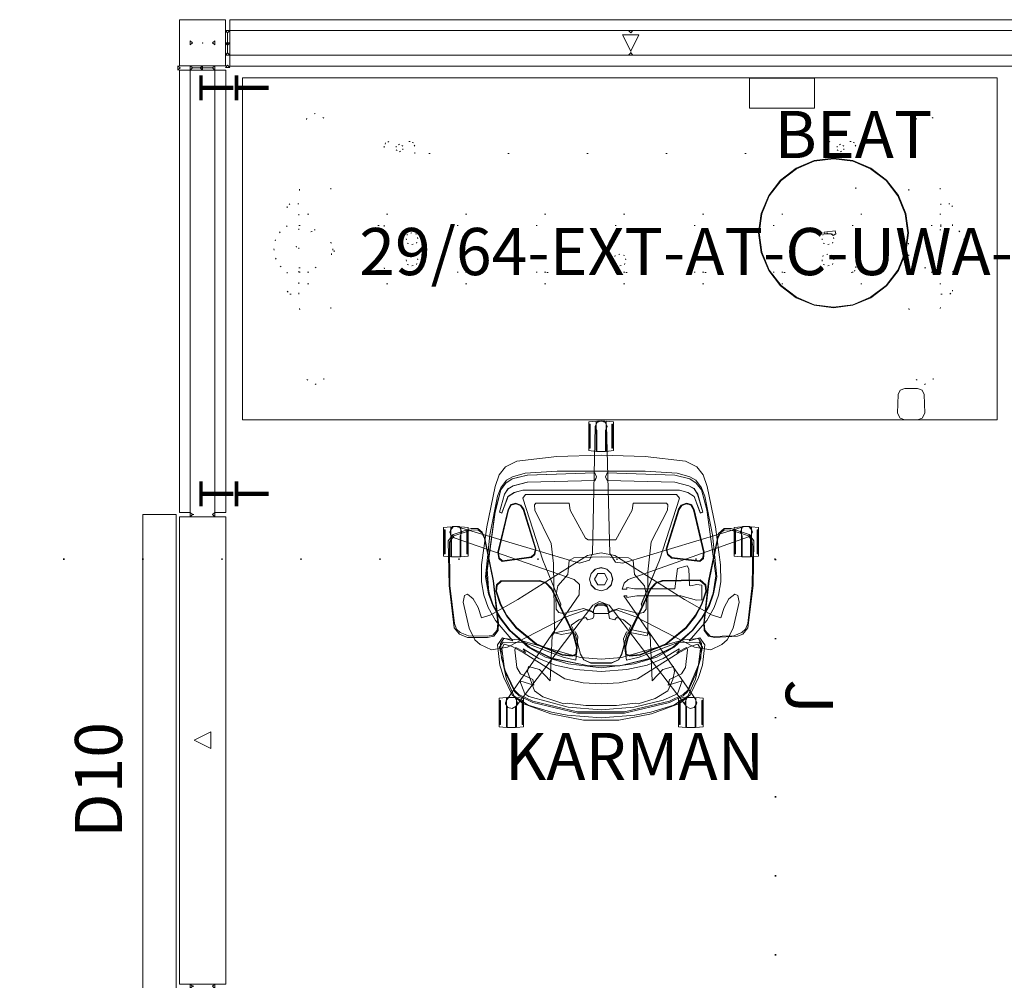
# Model space of a CAD drawing. Units: inches. Extents: x -256 to 206, y -123 to 292.
# Drawn here: x -90 to -7, y 60 to 141 of the extents above; entities that cross this region are included whole.
import ezdxf
from ezdxf.enums import TextEntityAlignment as Align

# ---------------------------------------------------------------- set-up
doc = ezdxf.new("R2010")
doc.units = ezdxf.units.IN
doc.header["$LTSCALE"] = 1.039606
doc.header["$MEASUREMENT"] = 0
doc.linetypes.add('Dot', pattern=[6.35, 0, -6.35])
for name, color, linetype in [('A-FURN', 7, 'Continuous'), ('A-FURN-P-ELEV', 7, 'Continuous'), ('A-FURN-P-FREE-PWR', 5, 'Continuous'), ('A-FURN-P-MISC', 30, 'Continuous'), ('A-FURN-P-WALL', 30, 'Continuous'), ('A-FURN-P-WALL-DOOR-T', 7, 'Continuous'), ('A-FURN-P-WALL-JNCT', 30, 'Continuous'), ('A-FURN-P-WALL-SKIN-T', 30, 'Continuous'), ('A-FURN-P-WALL-T', 7, 'Continuous'), ('A-FURN-P-WKSF', 1, 'Continuous'), ('A-FURN-P-WKSF-SUP', 1, 'Continuous'), ('A-FURN-P-WKSF-T', 7, 'Continuous'), ('AFUSE-3D-002-B', 7, 'Continuous'), ('AFUSE-3D-002-BB', 7, 'Continuous'), ('AFUSE_3D_003-A', 7, 'Continuous'), ('AFUSE_3D_003_A', 7, 'Continuous'), ('CET Default', 7, 'Continuous'), ('FURN-SEATING-TEXT', 7, 'Continuous'), ('KARMANARMCAP', 7, 'Continuous')]:
    doc.layers.add(name, color=color, linetype=linetype)
for name, color, linetype, true_color in [('AFUSE-3D-002-AA', 7, 'Continuous', 0x584c3c), ('AFUSE-3D-002-C', 7, 'Continuous', 0x393c39), ('AFUSE-3D-002-E', 7, 'Continuous', 0x393c39), ('AFUSE_3D-007-A', 7, 'Continuous', 0x434343), ('AFUSE_3D_001_A', 7, 'Continuous', 0x7f7f7f), ('AFUSE_3D_002_D', 7, 'Continuous', 0x7f7f7f), ('AFUSE_3D_003_B', 7, 'Continuous', 0x393c39), ('ARM', 7, 'Continuous', 0x393c39), ('BACK', 7, 'Continuous', 0x736463), ('BLACK', 7, 'Continuous', 0x1e1e1e), ('CET color tan2', 7, 'Continuous', 0xdcaa46), ('COLUMN_CAP', 7, 'Continuous', 0x7f7f7f), ('INNER', 7, 'Continuous', 0xa07c4e), ('SEAT', 7, 'Continuous', 0x736463), ('TD_FINISH', 7, 'Continuous', 0xeaeeed)]:
    doc.layers.add(name, color=color, linetype=linetype, true_color=true_color)
doc.styles.add('Arial', font='arial.ttf')

# ---------------------------------------------------------------- blocks, each defined once
blk = doc.blocks.new('*C18')
at = {"layer": 'A-FURN-P-FREE-PWR', "linetype": 'Continuous', "lineweight": 18}
for points in [[(10.999, 14.491), (10.999, 11.931), (16.511, 11.931), (16.511, 14.491), (10.999, 14.491)], [(24.152, -11.842), (23.759, -11.981), (23.584, -12.359), (23.541, -13.938), (23.758, -14.359), (24.154, -14.498), (25.232, -14.498), (25.628, -14.359), (25.845, -13.938), (25.802, -12.359), (25.627, -11.981), (25.234, -11.842), (24.152, -11.842)]]:
    blk.add_lwpolyline(points, close=True, dxfattribs=at)
at = {"layer": 'A-FURN-P-WKSF', "linetype": 'Continuous', "lineweight": 0}
blk.add_lwpolyline([(-32, -14.5), (-32, 14.5), (32, 14.5), (32, -14.5), (-32, -14.5)], close=True, dxfattribs=at)
at = {"layer": 'A-FURN-P-WKSF-SUP', "linetype": 'Dot', "lineweight": 0}
for points in [[(-25.841, 11.497), (-26.562, 11.08), (-27.168, 5.055), (-27.445, 0.238), (-27.168, -5.055), (-26.562, -11.08), (-25.841, -11.497), (-25.12, -11.08), (-24.514, -5.055), (-24.237, -0.238), (-24.514, 5.055), (-25.12, 11.08), (-25.841, 11.497)], [(-25.841, 11.497), (-26.562, 11.08), (-27.168, 5.055), (-27.445, 0.238), (-27.168, -5.055), (-26.562, -11.08), (-25.841, -11.497), (-25.12, -11.08), (-24.514, -5.055), (-24.237, -0.238), (-24.514, 5.055), (-25.12, 11.08), (-25.841, 11.497)], [(25.841, 11.497), (25.12, 11.08), (24.514, 5.055), (24.237, 0.238), (24.514, -5.055), (25.12, -11.08), (25.841, -11.497), (26.562, -11.08), (27.168, -5.055), (27.445, -0.238), (27.168, 5.055), (26.562, 11.08), (25.841, 11.497)], [(25.841, 11.497), (25.12, 11.08), (24.514, 5.055), (24.237, 0.238), (24.514, -5.055), (25.12, -11.08), (25.841, -11.497), (26.562, -11.08), (27.168, -5.055), (27.445, -0.238), (27.168, 5.055), (26.562, 11.08), (25.841, 11.497)], [(19.601, -2.001), (19.884, -1.884), (20.001, -1.601), (20.001, 8.706), (19.886, 8.985), (19.606, 9.101), (17.796, 9.101), (17.517, 8.985), (17.401, 8.706), (17.401, 8.087), (-17.4, 8.087), (-17.4, 8.706), (-17.515, 8.985), (-17.795, 9.101), (-19.605, 9.101), (-19.884, 8.985), (-20, 8.706), (-20, -1.601), (-19.882, -1.884), (-19.6, -2.001), (19.601, -2.001)], [(19.601, -2.001), (19.884, -1.884), (20.001, -1.601), (20.001, 8.706), (19.886, 8.985), (19.606, 9.101), (17.796, 9.101), (17.517, 8.985), (17.401, 8.706), (17.401, 8.087), (-17.4, 8.087), (-17.4, 8.706), (-17.515, 8.985), (-17.795, 9.101), (-19.605, 9.101), (-19.884, 8.985), (-20, 8.706), (-20, -1.601), (-19.882, -1.884), (-19.6, -2.001), (19.601, -2.001)], [(-18.7, 8.225), (-18.415, 8.39), (-18.415, 8.72), (-18.7, 8.884), (-18.985, 8.72), (-18.985, 8.39), (-18.7, 8.225)], [(-18.7, 8.225), (-18.415, 8.39), (-18.415, 8.72), (-18.7, 8.884), (-18.985, 8.72), (-18.985, 8.39), (-18.7, 8.225)], [(18.7, 8.225), (18.985, 8.39), (18.985, 8.72), (18.7, 8.884), (18.415, 8.72), (18.415, 8.39), (18.7, 8.225)], [(18.7, 8.225), (18.985, 8.39), (18.985, 8.72), (18.7, 8.884), (18.415, 8.72), (18.415, 8.39), (18.7, 8.225)], [(-27.22, 0), (-27.22, 3.824), (-27.982, 3.824), (-28.213, 3.593), (-28.213, 1.963), (-28.816, 1.457), (-29.21, 0.775), (-29.346, 0), (-29.21, -0.775), (-28.816, -1.457), (-28.213, -1.963), (-28.213, -3.593), (-27.982, -3.824), (-27.22, -3.824), (-27.22, 0)], [(-27.22, 0), (-27.22, 3.824), (-27.982, 3.824), (-28.213, 3.593), (-28.213, 1.963), (-28.816, 1.457), (-29.21, 0.775), (-29.346, 0), (-29.21, -0.775), (-28.816, -1.457), (-28.213, -1.963), (-28.213, -3.593), (-27.982, -3.824), (-27.22, -3.824), (-27.22, 0)], [(27.22, 0), (27.22, -3.824), (27.982, -3.824), (28.213, -3.593), (28.213, -1.963), (28.816, -1.457), (29.21, -0.775), (29.346, 0), (29.21, 0.775), (28.816, 1.457), (28.213, 1.963), (28.213, 3.593), (27.982, 3.824), (27.22, 3.824), (27.22, 0)], [(27.22, 0), (27.22, -3.824), (27.982, -3.824), (28.213, -3.593), (28.213, -1.963), (28.816, -1.457), (29.21, -0.775), (29.346, 0), (29.21, 0.775), (28.816, 1.457), (28.213, 1.963), (28.213, 3.593), (27.982, 3.824), (27.22, 3.824), (27.22, 0)], [(-27.22, 1.975), (27.22, 1.975), (27.22, 2.949), (-27.22, 2.949), (-27.22, 1.975)], [(-27.22, 1.975), (27.22, 1.975), (27.22, 2.949), (-27.22, 2.949), (-27.22, 1.975)], [(-27.22, -1.975), (-27.22, -1.615), (-25.842, -1.615), (-24.464, -0.49), (-24.464, 0.49), (-25.842, 1.615), (-27.22, 1.615), (-27.22, 1.975), (27.22, 1.975), (27.22, 1.615), (25.842, 1.615), (24.464, 0.49), (24.464, -0.49), (25.842, -1.615), (27.22, -1.615), (27.22, -1.975), (-27.22, -1.975)], [(-27.22, -1.975), (-27.22, -1.615), (-25.842, -1.615), (-24.464, -0.49), (-24.464, 0.49), (-25.842, 1.615), (-27.22, 1.615), (-27.22, 1.975), (27.22, 1.975), (27.22, 1.615), (25.842, 1.615), (24.464, 0.49), (24.464, -0.49), (25.842, -1.615), (27.22, -1.615), (27.22, -1.975), (-27.22, -1.975)], [(-17.638, 0.368), (-17.244, 0.475), (-17.138, 0.868), (-17.244, 1.262), (-17.638, 1.368), (-18.031, 1.262), (-18.138, 0.868), (-18.031, 0.475), (-17.638, 0.368)], [(-17.638, 0.368), (-17.244, 0.475), (-17.138, 0.868), (-17.244, 1.262), (-17.638, 1.368), (-18.031, 1.262), (-18.138, 0.868), (-18.031, 0.475), (-17.638, 0.368)], [(17.638, 0.368), (18.031, 0.475), (18.138, 0.868), (18.031, 1.262), (17.638, 1.368), (17.244, 1.262), (17.138, 0.868), (17.244, 0.475), (17.638, 0.368)], [(17.638, 0.368), (18.031, 0.475), (18.138, 0.868), (18.031, 1.262), (17.638, 1.368), (17.244, 1.262), (17.138, 0.868), (17.244, 0.475), (17.638, 0.368)], [(-17.638, -1.44), (-17.244, -1.334), (-17.138, -0.94), (-17.244, -0.547), (-17.638, -0.44), (-18.031, -0.547), (-18.138, -0.94), (-18.031, -1.334), (-17.638, -1.44)], [(-17.638, -1.44), (-17.244, -1.334), (-17.138, -0.94), (-17.244, -0.547), (-17.638, -0.44), (-18.031, -0.547), (-18.138, -0.94), (-18.031, -1.334), (-17.638, -1.44)], [(0, -1.44), (0.393, -1.334), (0.5, -0.94), (0.393, -0.547), (0, -0.44), (-0.393, -0.547), (-0.5, -0.94), (-0.393, -1.334), (0, -1.44)], [(0, -1.44), (0.393, -1.334), (0.5, -0.94), (0.393, -0.547), (0, -0.44), (-0.393, -0.547), (-0.5, -0.94), (-0.393, -1.334), (0, -1.44)], [(17.638, -1.44), (18.031, -1.334), (18.138, -0.94), (18.031, -0.547), (17.638, -0.44), (17.244, -0.547), (17.138, -0.94), (17.244, -1.334), (17.638, -1.44)], [(17.638, -1.44), (18.031, -1.334), (18.138, -0.94), (18.031, -0.547), (17.638, -0.44), (17.244, -0.547), (17.138, -0.94), (17.244, -1.334), (17.638, -1.44)], [(-27.22, -1.975), (27.22, -1.975), (27.22, -2.949), (-27.22, -2.949), (-27.22, -1.975)], [(-27.22, -1.975), (27.22, -1.975), (27.22, -2.949), (-27.22, -2.949), (-27.22, -1.975)]]:
    blk.add_lwpolyline(points, close=True, dxfattribs=at)
for centre in [(-25.841, 0), (-25.841, 0), (25.841, 0), (25.841, 0)]:
    blk.add_circle(centre, 1.5, dxfattribs=at)
at = {"layer": 'A-FURN-P-WKSF-T', "linetype": 'Continuous', "style": 'Arial'}
blk.add_attdef('ITEXT', (-22.106, -2.224), '', height=4, dxfattribs=at).dxf.unprotected_set("ltscale", 0)
blk = doc.blocks.new('*C4')
at = {"layer": 'A-FURN-P-MISC', "linetype": 'Continuous', "lineweight": 0}
blk.add_point((0, 0), dxfattribs=at)
at = {"layer": 'A-FURN-P-WALL-JNCT', "linetype": 'Continuous', "lineweight": 0}
for p, q in [((0.848, 2.125), (-0.848, 2.125)), ((2.125, -0.848), (2.125, 0.848))]:
    blk.add_line(p, q, dxfattribs=at)
for points in [[(-1.969, -1.969), (-1.969, 1.948), (1.948, 1.948), (1.948, -1.969), (-1.969, -1.969)], [(-1.048, 2.125), (-1.048, 1.948), (-0.848, 2.125), (-1.048, 2.302), (-1.048, 2.125)], [(1.048, 1.948), (1.048, 2.302), (-1.048, 2.302), (-1.048, 1.948), (1.048, 1.948)], [(1.048, 2.125), (1.048, 2.302), (0.848, 2.125), (1.048, 1.948), (1.048, 2.125)], [(0, 1.048), (-0.177, 1.048), (0, 0.848), (0.177, 1.048), (0, 1.048)], [(0, 1.048), (-0.177, 1.048), (0, 0.848), (0.177, 1.048), (0, 1.048)], [(2.125, 1.048), (1.948, 1.048), (2.125, 0.848), (2.302, 1.048), (2.125, 1.048)], [(1.948, -1.048), (2.302, -1.048), (2.302, 1.048), (1.948, 1.048), (1.948, -1.048)], [(0, -1.048), (0.177, -1.048), (0, -0.848), (-0.177, -1.048), (0, -1.048)], [(0, -1.048), (0.177, -1.048), (0, -0.848), (-0.177, -1.048), (0, -1.048)], [(2.125, -1.048), (2.302, -1.048), (2.125, -0.848), (1.948, -1.048), (2.125, -1.048)]]:
    blk.add_lwpolyline(points, close=True, dxfattribs=at)
blk.add_point((0, 0), dxfattribs=at)
blk = doc.blocks.new('*C21')
at = {"layer": 'A-FURN-P-WALL', "linetype": 'Dot', "lineweight": 0}
blk.add_line((34.188, 0.2), (34.188, 1.896), dxfattribs=at)
at = {"layer": 'A-FURN-P-WALL', "linetype": 'Continuous', "lineweight": 0}
for points in [[(68.198, 3.017), (0.177, 3.017), (0.177, 2.096), (68.198, 2.096), (68.198, 3.017)], [(33.489, 1.747), (34.886, 1.747), (34.188, 0.349), (33.489, 1.747)], [(34.188, 2.096), (34.01, 2.096), (34.188, 1.896), (34.364, 2.096), (34.188, 2.096)], [(0, 1.048), (-0.177, 1.048), (0, 0.848), (0.177, 1.048), (0, 1.048)], [(0.177, -0.921), (68.198, -0.921), (68.198, 0), (0.177, 0), (0.177, -0.921)], [(34.188, 0), (34.364, 0), (34.188, 0.2), (34.01, 0), (34.188, 0)], [(0, -1.048), (0.177, -1.048), (0, -0.848), (-0.177, -1.048), (0, -1.048)]]:
    blk.add_lwpolyline(points, close=True, dxfattribs=at)
at = {"layer": 'A-FURN-P-WALL-T', "linetype": 'Continuous', "style": 'Arial'}
blk.add_attdef('ITEXT', (34.188, 1.048), '', height=4, dxfattribs=at).dxf.unprotected_set("ltscale", 0)
blk.add_attdef('ITEXT', (34.188, 1.048), '', height=4, dxfattribs=at).dxf.unprotected_set("ltscale", 0)
blk.add_attdef('ITEXT', (34.188, 1.048), '', height=4, dxfattribs=at).dxf.unprotected_set("ltscale", 0)
blk.add_attdef('ITEXT', (34.188, 1.048), '', height=4, dxfattribs=at).dxf.unprotected_set("ltscale", 0)
blk.add_attdef('ITEXT', (34.188, 1.048), '', height=4, dxfattribs=at).dxf.unprotected_set("ltscale", 0)
blk.add_attdef('ITEXT', (34.188, 1.048), '', height=4, dxfattribs=at).dxf.unprotected_set("ltscale", 0)
blk.add_attdef('ITEXT', (34.188, 1.048), '', height=4, dxfattribs=at).dxf.unprotected_set("ltscale", 0)
blk.add_attdef('ITEXT', (34.188, 1.048), '', height=4, dxfattribs=at).dxf.unprotected_set("ltscale", 0)
blk.add_attdef('ITEXT', (34.188, 1.048), '', height=4, dxfattribs=at).dxf.unprotected_set("ltscale", 0)
blk.add_attdef('ITEXT', (34.188, 1.048), '', height=4, dxfattribs=at).dxf.unprotected_set("ltscale", 0)
blk.add_attdef('ITEXT', (34.188, 1.048), '', height=4, dxfattribs=at).dxf.unprotected_set("ltscale", 0)
blk.add_attdef('ITEXT', (34.188, 1.048), '', height=4, dxfattribs=at).dxf.unprotected_set("ltscale", 0)
blk.add_attdef('ITEXT', (34.188, 1.048), '', height=4, dxfattribs=at).dxf.unprotected_set("ltscale", 0)
blk.add_attdef('ITEXT', (34.188, 1.048), '', height=4, dxfattribs=at).dxf.unprotected_set("ltscale", 0)
blk.add_attdef('ITEXT', (34.188, 1.048), '', height=4, dxfattribs=at).dxf.unprotected_set("ltscale", 0)
blk.add_attdef('ITEXT', (34.188, 1.048), '', height=4, dxfattribs=at).dxf.unprotected_set("ltscale", 0)
blk = doc.blocks.new('*C45')
at = {"layer": 'AFUSE-3D-002-AA', "linetype": 'Continuous', "lineweight": 0}
blk.add_lwpolyline([(-7.546, 24.477), (-7.9, 24.387), (-8.095, 24.078), (-8.019, 23.687), (-1.93, 14.912), (-2.179, 14.912), (-2.183, 15.05), (-3.027, 14.931), (-6.764, 14.931), (-8.087, 15.298), (-8.553, 15.245), (-8.549, 14.017), (-8.087, 13.964), (-7.616, 14.071), (-7.491, 14.038), (-7.433, 12.631), (-7.301, 12.388), (-6.488, 12.592), (-6.253, 14.331), (-2.841, 14.331), (-2.183, 14.212), (-2.179, 14.351), (-1.782, 14.351), (-1.955, 13.844), (-2.291, 13.532), (-12.572, 9.899), (-12.759, 9.724), (-12.783, 9.359), (-12.55, 9.078), (-12.154, 9.031), (-1.842, 12.151), (-1.228, 12.077), (-0.726, 11.34), (-0.447, 0.44), (-0.339, 0.207), (0, 0.072), (0.339, 0.207), (0.507, 0.569), (0.726, 11.34), (0.986, 11.902), (1.842, 12.151), (12.295, 9.048), (12.55, 9.078), (12.783, 9.359), (12.759, 9.724), (12.468, 9.995), (2.291, 13.532), (1.837, 13.953), (1.864, 14.844), (8.046, 23.827), (8.095, 24.078), (7.9, 24.387), (7.546, 24.477), (7.198, 24.283), (0.69, 15.697), (0.149, 15.396), (-0.69, 15.697), (-7.23, 24.301), (-7.546, 24.477)], close=True, dxfattribs=at)
at = {"layer": 'AFUSE-3D-002-B', "linetype": 'Continuous', "lineweight": 0}
for points in [[(-7.977, 26.097), (-7.977, 24.34), (-8.123, 23.99), (-7.932, 23.531), (-7.295, 23.531), (-7.104, 23.99), (-7.249, 24.339), (-7.249, 26.097), (-7.977, 26.097)], [(7.248, 26.097), (7.248, 24.341), (7.103, 23.99), (7.294, 23.531), (7.931, 23.531), (8.122, 23.99), (7.977, 24.339), (7.977, 26.097), (7.248, 26.097)], [(-8.592, 25.829), (-8.592, 23.805), (-8.531, 23.805), (-8.531, 25.829), (-8.592, 25.829)], [(-6.695, 25.829), (-6.695, 23.805), (-6.635, 23.805), (-6.635, 25.829), (-6.695, 25.829)], [(6.634, 25.829), (6.634, 23.806), (6.694, 23.806), (6.694, 25.829), (6.634, 25.829)], [(8.531, 25.829), (8.531, 23.806), (8.591, 23.806), (8.591, 25.829), (8.531, 25.829)], [(-13.296, 11.348), (-13.296, 9.325), (-13.236, 9.325), (-13.236, 11.348), (-13.296, 11.348)], [(-12.682, 11.616), (-12.682, 9.86), (-12.827, 9.509), (-12.637, 9.05), (-11.999, 9.05), (-11.809, 9.509), (-11.954, 9.858), (-11.954, 11.616), (-12.682, 11.616)], [(-11.4, 11.348), (-11.4, 9.325), (-11.34, 9.325), (-11.34, 11.348), (-11.4, 11.348)], [(11.339, 11.348), (11.339, 9.324), (11.399, 9.324), (11.399, 11.348), (11.339, 11.348)], [(11.954, 11.616), (11.954, 9.859), (11.809, 9.509), (11.999, 9.05), (12.636, 9.049), (12.827, 9.509), (12.682, 9.858), (12.682, 11.616), (11.954, 11.616)], [(13.236, 11.348), (13.236, 9.324), (13.296, 9.324), (13.296, 11.348), (13.236, 11.348)], [(-0.364, 2.666), (-0.364, 0.91), (-0.509, 0.559), (-0.319, 0.1), (0.319, 0.1), (0.509, 0.559), (0.364, 0.908), (0.364, 2.666), (-0.364, 2.666)], [(-0.978, 2.398), (-0.978, 0.375), (-0.918, 0.375), (-0.918, 2.398), (-0.978, 2.398)], [(0.918, 2.398), (0.918, 0.375), (0.978, 0.375), (0.978, 2.398), (0.918, 2.398)]]:
    blk.add_lwpolyline(points, close=True, dxfattribs=at)
at = {"layer": 'AFUSE-3D-002-BB', "linetype": 'Continuous', "lineweight": 0}
for points in [[(-11.257, 18.298), (-11.947, 18.033), (-12.257, 17.739), (-12.437, 17.252), (-12.823, 14.032), (-12.864, 10.729), (-12.769, 10.218), (-12.497, 9.833), (-11.024, 9.351), (-10.453, 9.336), (-10.115, 9.577), (-9.9, 10.069), (-9.161, 13.659), (-8.746, 17.223), (-8.809, 17.823), (-9.284, 18.365), (-11.257, 18.298)], [(9.641, 18.353), (9.185, 18.252), (8.809, 17.823), (8.746, 17.223), (9.161, 13.659), (9.9, 10.069), (10.115, 9.577), (10.453, 9.336), (11.024, 9.351), (12.497, 9.833), (12.869, 10.358), (12.824, 14.032), (12.438, 17.252), (12.257, 17.739), (11.947, 18.033), (11.257, 18.298), (9.641, 18.353)]]:
    blk.add_lwpolyline(points, close=True, dxfattribs=at)
at = {"layer": 'AFUSE-3D-002-C', "linetype": 'Continuous', "lineweight": 0}
for points in [[(0, 25.255), (-2.873, 25.047), (-4.216, 24.795), (-6.179, 24.191), (-7.367, 23.437), (-8.019, 21.993), (-8.608, 19.258), (-8.304, 18.84), (-6.517, 18.887), (-3.231, 20.121), (-2.153, 20.367), (-1.912, 18.557), (-2.162, 17.979), (-3.919, 18.324), (-3.974, 18.074), (-2.368, 17.753), (-2.511, 17.453), (-1.897, 16.963), (-1.299, 16.746), (-1.166, 16.964), (-0.704, 16.839), (-0.514, 15.773), (-0.255, 15.591), (0.255, 15.591), (0.514, 15.773), (0.639, 16.138), (0.611, 16.629), (0.704, 16.839), (1.166, 16.964), (1.299, 16.746), (1.897, 16.963), (2.539, 17.394), (2.369, 17.753), (3.952, 18.069), (3.348, 18.19), (2.16, 17.979), (1.986, 18.387), (2.153, 20.367), (3.231, 20.121), (6.517, 18.887), (8.304, 18.84), (8.608, 19.258), (8.019, 21.993), (7.367, 23.437), (6.179, 24.191), (4.216, 24.795), (2.873, 25.047), (0, 25.255)], [(0, 24.598), (-2.802, 24.373), (-5.266, 23.77), (-6.47, 23.216), (-6.881, 22.138), (-5.7, 22.486), (-5.799, 22.019), (-6.825, 21.526), (-7.149, 20.991), (-7.331, 19.488), (-7.241, 19.3), (-6.59, 19.633), (-6.526, 19.779), (-3.09, 21.965), (-1.519, 22.291), (0, 22.381), (1.519, 22.291), (3.09, 21.965), (6.526, 19.779), (6.59, 19.633), (7.241, 19.3), (7.331, 19.488), (7.149, 20.991), (6.825, 21.526), (5.799, 22.019), (5.7, 22.486), (6.881, 22.138), (6.47, 23.216), (6.135, 23.447), (2.802, 24.373), (0, 24.598)]]:
    blk.add_lwpolyline(points, close=True, dxfattribs=at)
at = {"layer": 'AFUSE-3D-002-E', "linetype": 'Continuous', "lineweight": 0}
blk.add_lwpolyline([(-1.308, 24.226), (-2.89, 24.007), (-3.156, 24.089), (-4.578, 23.616), (-5.656, 22.988), (-6.089, 22.027), (-6.236, 21.349), (-6.149, 20.912), (-5.221, 21.165), (-4.317, 22.135), (-4.15, 18.296), (-3.953, 18.038), (-3.965, 12.896), (-4.242, 10.339), (-5.625, 7.656), (-5.658, 7.195), (-5.535, 7.062), (-2.714, 7.062), (-2.622, 7.655), (-1.254, 10.158), (1.09, 10.158), (1.319, 10.039), (2.622, 7.655), (2.714, 7.062), (5.534, 7.061), (5.658, 7.195), (5.627, 7.651), (4.227, 10.478), (4.043, 12.179), (3.953, 18.038), (4.15, 18.296), (4.317, 22.135), (5.221, 21.165), (6.149, 20.912), (6.236, 21.349), (5.656, 22.988), (4.938, 23.496), (3.156, 24.089), (2.89, 24.007), (1.308, 24.226), (-1.308, 24.226)], close=True, dxfattribs=at)
at = {"layer": 'AFUSE_3D-007-A', "linetype": 'Continuous', "lineweight": 0}
for points in [[(-1.489, 25.458), (-4.271, 24.926), (-6.647, 24.062), (-7.541, 23.323), (-8.251, 21.846), (-8.587, 20.788), (-8.784, 19.071), (-8.364, 18.477), (-7.481, 18.738), (-8.969, 17.003), (-9.582, 15.921), (-9.947, 14.872), (-10.14, 13.731), (-10.131, 12.301), (-9.704, 9.078), (-8.997, 5.634), (-8.65, 4.655), (-8.121, 3.971), (-7.159, 3.513), (-3.741, 3.099), (0, 3.001), (3.742, 3.099), (7.159, 3.513), (8.121, 3.971), (8.65, 4.655), (8.997, 5.634), (9.704, 9.078), (10.131, 12.301), (10.14, 13.731), (9.947, 14.872), (9.582, 15.921), (8.969, 17.003), (7.481, 18.738), (8.364, 18.477), (8.784, 19.071), (8.587, 20.788), (8.251, 21.846), (7.541, 23.323), (6.647, 24.062), (4.271, 24.926), (1.489, 25.458), (-1.489, 25.458)], [(-1.993, 24.753), (-5.793, 23.852), (-6.97, 23.299), (-7.354, 22.931), (-8.25, 20.763), (-8.421, 19.385), (-8.208, 19.005), (-7.544, 19.214), (-6.531, 19.775), (-6.416, 19.714), (-6.596, 19.602), (-6.606, 19.419), (-5.272, 20.232), (-3.896, 20.795), (-2.18, 21.162), (0, 21.346), (2.18, 21.162), (3.896, 20.795), (5.272, 20.232), (6.606, 19.419), (6.416, 19.714), (6.531, 19.775), (7.544, 19.214), (8.208, 19.005), (8.421, 19.385), (8.204, 21.132), (7.354, 22.931), (6.97, 23.299), (5.793, 23.852), (1.993, 24.753), (-1.993, 24.753)], [(-1.574, 20.854), (-4.191, 20.21), (-6.074, 19.278), (-7.726, 17.845), (-8.539, 16.786), (-9.145, 15.716), (-9.506, 14.679), (-9.72, 13.216), (-8.956, 7.605), (-8.503, 5.932), (-8.068, 5.369), (-7.529, 5.005), (-6.254, 4.679), (-0.519, 4.475), (-0.378, 4.82), (-0.518, 5.149), (-6.258, 5.274), (-7.448, 5.586), (-7.893, 5.833), (-8.194, 6.302), (-8.629, 7.826), (-8.408, 7.894), (-7.894, 6.5), (-7.355, 6.146), (-6.637, 5.962), (6.637, 5.962), (7.355, 6.146), (7.893, 6.5), (8.408, 7.894), (8.629, 7.826), (8.194, 6.302), (7.893, 5.833), (7.448, 5.586), (6.258, 5.274), (0.518, 5.149), (0.378, 4.82), (0.519, 4.475), (6.254, 4.679), (7.529, 5.005), (8.068, 5.369), (8.503, 5.932), (8.956, 7.605), (9.72, 13.216), (9.506, 14.679), (9.145, 15.716), (8.539, 16.786), (7.726, 17.845), (6.074, 19.278), (4.191, 20.21), (1.039, 20.854), (-1.574, 20.854)]]:
    blk.add_lwpolyline(points, close=True, dxfattribs=at)
at = {"layer": 'AFUSE_3D_001_A', "linetype": 'Continuous', "lineweight": 0}
for points in [[(-2.45, 20.041), (-3.313, 19.95), (-5.502, 19.046), (-7.209, 17.647), (-8.029, 16.609), (-8.552, 15.661), (-8.94, 14.514), (-8.877, 13.99), (-8.408, 13.562), (-5.188, 13.605), (-4.652, 13.806), (-4.175, 14.309), (-2.236, 18.458), (-2.036, 19.274), (-2.086, 19.905), (-2.45, 20.041)], [(2.45, 20.041), (2.086, 19.905), (2.036, 19.274), (2.317, 18.128), (4.175, 14.309), (4.652, 13.806), (5.188, 13.605), (8.495, 13.642), (8.877, 13.99), (8.94, 14.514), (8.552, 15.661), (8.029, 16.609), (7.209, 17.647), (5.502, 19.046), (3.313, 19.95), (2.45, 20.041)], [(-8.379, 12.011), (-8.683, 11.741), (-8.748, 11.207), (-7.896, 7.61), (-7.652, 7.181), (-7.231, 7.063), (-6.801, 7.219), (-6.563, 7.559), (-5.523, 10.933), (-5.617, 11.406), (-5.972, 11.728), (-8.379, 12.011)], [(8.379, 12.011), (5.895, 11.658), (5.617, 11.406), (5.523, 10.933), (6.563, 7.559), (6.801, 7.219), (7.231, 7.063), (7.652, 7.181), (7.896, 7.61), (8.748, 11.207), (8.683, 11.741), (8.379, 12.011)]]:
    blk.add_lwpolyline(points, close=True, dxfattribs=at)
at = {"layer": 'AFUSE_3D_002_D', "linetype": 'Continuous', "lineweight": 0}
for points in [[(-1.575, 20.867), (-4.197, 20.221), (-6.083, 19.288), (-7.739, 17.852), (-8.552, 16.791), (-9.159, 15.72), (-9.521, 14.681), (-9.734, 13.217), (-8.969, 7.612), (-8.512, 5.934), (-8.075, 5.372), (-7.535, 5.007), (-6.258, 4.679), (-0.519, 4.476), (-0.379, 4.82), (-0.519, 5.149), (-6.254, 5.275), (-7.439, 5.586), (-7.885, 5.831), (-8.185, 6.3), (-8.618, 7.827), (-8.419, 7.895), (-7.903, 6.501), (-7.365, 6.146), (-6.645, 5.961), (6.645, 5.961), (7.365, 6.146), (7.903, 6.501), (8.419, 7.895), (8.618, 7.827), (8.185, 6.3), (7.885, 5.831), (7.439, 5.586), (6.254, 5.275), (0.519, 5.149), (0.379, 4.82), (0.519, 4.476), (6.258, 4.679), (7.535, 5.007), (8.075, 5.372), (8.512, 5.934), (9.024, 7.927), (9.673, 12.636), (9.521, 14.681), (9.159, 15.72), (8.552, 16.791), (7.739, 17.852), (6.083, 19.288), (4.197, 20.221), (1.041, 20.867), (-1.575, 20.867)], [(-0.873, 20.616), (-1.464, 20.346), (-1.744, 19.879), (-2.211, 18.157), (-2.339, 18.125), (-3.452, 15.839), (-3.413, 15.632), (-4.943, 11.894), (-6.639, 6.633), (-6.406, 6.324), (6.406, 6.324), (6.639, 6.633), (4.943, 11.894), (3.413, 15.633), (3.452, 15.839), (2.339, 18.125), (2.211, 18.157), (1.744, 19.879), (1.464, 20.346), (0.873, 20.616), (-0.873, 20.616)], [(-0.873, 20.613), (-1.462, 20.344), (-1.741, 19.878), (-2.209, 18.154), (-2.337, 18.122), (-3.475, 15.789), (-3.41, 15.632), (-4.94, 11.893), (-6.635, 6.633), (-6.405, 6.327), (6.405, 6.327), (6.635, 6.633), (4.94, 11.893), (3.41, 15.632), (3.449, 15.838), (2.337, 18.122), (2.209, 18.155), (1.741, 19.878), (1.462, 20.344), (0.873, 20.613), (-0.873, 20.613)], [(-2.46, 19.98), (-3.304, 19.892), (-5.475, 18.996), (-7.172, 17.606), (-7.986, 16.575), (-8.503, 15.635), (-8.882, 14.509), (-8.823, 14.023), (-8.384, 13.622), (-5.196, 13.663), (-4.68, 13.857), (-4.219, 14.344), (-2.291, 18.469), (-2.092, 19.267), (-2.138, 19.859), (-2.46, 19.98)], [(2.46, 19.98), (2.138, 19.859), (2.092, 19.267), (2.356, 18.205), (4.219, 14.344), (4.68, 13.857), (5.196, 13.663), (8.467, 13.698), (8.823, 14.023), (8.882, 14.509), (8.503, 15.635), (7.986, 16.575), (7.172, 17.606), (5.475, 18.996), (3.304, 19.892), (2.46, 19.98)], [(-8.361, 11.951), (-8.634, 11.706), (-8.694, 11.21), (-7.848, 7.636), (-7.621, 7.234), (-7.234, 7.126), (-6.832, 7.272), (-6.61, 7.591), (-5.578, 10.937), (-5.665, 11.374), (-5.994, 11.669), (-8.361, 11.951)], [(8.361, 11.951), (5.92, 11.603), (5.665, 11.374), (5.578, 10.937), (6.61, 7.591), (6.832, 7.272), (7.234, 7.126), (7.621, 7.234), (7.848, 7.636), (8.694, 11.21), (8.634, 11.706), (8.361, 11.951)]]:
    blk.add_lwpolyline(points, close=True, dxfattribs=at)
at = {"layer": 'AFUSE_3D_003-A', "linetype": 'Continuous', "lineweight": 0}
for points in [[(-8.651, 26.039), (-8.651, 23.595), (-8.036, 23.538), (-8.036, 26.097), (-8.651, 26.039)], [(-7.19, 26.097), (-7.19, 23.538), (-6.576, 23.595), (-6.576, 26.039), (-7.19, 26.097)], [(6.575, 26.04), (6.575, 23.596), (7.189, 23.538), (7.189, 26.097), (6.575, 26.04)], [(8.036, 26.097), (8.036, 23.538), (8.65, 23.596), (8.65, 26.04), (8.036, 26.097)], [(-13.356, 11.559), (-13.356, 9.115), (-12.741, 9.057), (-12.741, 11.616), (-13.356, 11.559)], [(-11.895, 11.616), (-11.895, 9.057), (-11.28, 9.115), (-11.28, 11.559), (-11.895, 11.616)], [(11.28, 11.558), (11.28, 9.114), (11.895, 9.057), (11.895, 11.616), (11.28, 11.558)], [(12.741, 11.616), (12.741, 9.057), (13.356, 9.114), (13.356, 11.558), (12.741, 11.616)], [(-1.038, 2.608), (-1.038, 0.165), (-0.423, 0.107), (-0.423, 2.666), (-1.038, 2.608)], [(0.423, 2.666), (0.423, 0.107), (1.038, 0.165), (1.038, 2.608), (0.423, 2.666)]]:
    blk.add_lwpolyline(points, close=True, dxfattribs=at)
at = {"layer": 'AFUSE_3D_003_A', "linetype": 'Continuous', "lineweight": 0}
blk.add_lwpolyline([(0, 14.498), (-0.492, 14.366), (-0.852, 14.006), (-0.984, 13.513), (-0.852, 13.021), (-0.492, 12.661), (0, 12.529), (0.492, 12.661), (0.852, 13.021), (0.984, 13.513), (0.852, 14.006), (0.492, 14.366), (0, 14.498)], close=True, dxfattribs=at)
at = {"layer": 'AFUSE_3D_003_B', "linetype": 'Continuous', "lineweight": 0}
for points in [[(-0.59, 16.424), (-0.883, 16.18), (-1.489, 16.005), (-3.208, 16.43), (-3.59, 16.346), (-3.812, 16.057), (-3.838, 14.908), (-3.68, 14.062), (-2.831, 13.123), (-2.711, 11.933), (-2.319, 11.685), (0, 11.6), (2.319, 11.685), (2.711, 11.933), (2.831, 13.123), (3.68, 14.062), (3.838, 14.908), (3.812, 16.057), (3.59, 16.346), (3.208, 16.43), (1.489, 16.005), (0.883, 16.18), (0.59, 16.424), (-0.59, 16.424)], [(-0.275, 13.991), (-0.551, 13.513), (-0.275, 13.036), (0.275, 13.036), (0.551, 13.513), (0.275, 13.991), (-0.275, 13.991)]]:
    blk.add_lwpolyline(points, close=True, dxfattribs=at)
at = {"layer": 'ARM', "linetype": 'Continuous', "lineweight": 0}
blk.add_lwpolyline([(-9.295, 19.497), (-10.243, 19.033), (-10.697, 18.664), (-11.192, 17.672), (-11.695, 15.464), (-11.59, 14.877), (-11.329, 14.767), (-10.843, 15.187), (-10.438, 15.902), (-10.156, 16.79), (-9.366, 16.537), (-7.075, 15.241), (-1.155, 11.49), (0, 11.261), (1.155, 11.49), (7.075, 15.241), (9.366, 16.537), (10.156, 16.79), (10.438, 15.902), (10.843, 15.187), (11.329, 14.767), (11.59, 14.877), (11.696, 15.464), (11.192, 17.672), (10.697, 18.664), (10.244, 19.033), (9.295, 19.497), (7.928, 19.271), (2.953, 16.712), (1.296, 16.092), (0.7, 16.3), (0.531, 15.891), (0.268, 15.702), (-0.267, 15.702), (-0.531, 15.891), (-0.702, 16.301), (-1.296, 16.092), (-2.953, 16.713), (-7.928, 19.271), (-9.295, 19.497)], close=True, dxfattribs=at)
at = {"layer": 'BACK', "linetype": 'Continuous', "lineweight": 0}
blk.add_lwpolyline([(-1.992, 24.858), (-5.789, 23.958), (-6.955, 23.41), (-7.354, 23.023), (-8.014, 21.625), (-8.447, 20.191), (-8.525, 18.966), (-8.255, 18.528), (-6.995, 18.651), (-1.735, 20.149), (0, 20.277), (1.735, 20.149), (6.994, 18.651), (8.254, 18.527), (8.525, 18.966), (8.447, 20.191), (8.014, 21.625), (7.354, 23.023), (6.955, 23.41), (5.789, 23.958), (1.992, 24.858), (-1.992, 24.858)], close=True, dxfattribs=at)
at = {"layer": 'COLUMN_CAP', "linetype": 'Continuous', "lineweight": 0}
blk.add_lwpolyline([(0, 14.486), (-0.486, 14.356), (-0.842, 14), (-0.972, 13.513), (-0.842, 13.027), (-0.486, 12.671), (0, 12.541), (0.486, 12.671), (0.842, 13.027), (0.972, 13.513), (0.842, 14), (0.486, 14.356), (0, 14.486)], close=True, dxfattribs=at)
at = {"layer": 'KARMANARMCAP', "linetype": 'Continuous', "lineweight": 0}
for points in [[(-11.568, 18.347), (-12.014, 18.166), (-12.45, 17.626), (-12.898, 14.034), (-12.957, 10.247), (-12.556, 9.715), (-11.024, 9.215), (-10.441, 9.217), (-9.959, 9.62), (-9.119, 13.65), (-8.698, 17.223), (-8.743, 17.862), (-9.11, 18.341), (-9.626, 18.46), (-11.568, 18.347)], [(9.626, 18.46), (9.11, 18.341), (8.743, 17.862), (8.698, 17.223), (9.119, 13.65), (9.875, 10.024), (10.087, 9.513), (10.441, 9.217), (11.024, 9.215), (12.556, 9.715), (12.957, 10.247), (12.899, 14.034), (12.45, 17.626), (12.014, 18.166), (11.332, 18.442), (9.626, 18.46)]]:
    blk.add_lwpolyline(points, close=True, dxfattribs=at)
at = {"layer": 'SEAT', "linetype": 'Continuous', "lineweight": 0}
blk.add_lwpolyline([(0, 21.016), (-2.803, 20.686), (-4.718, 20.115), (-6.197, 19.262), (-7.793, 17.824), (-8.605, 16.757), (-9.179, 15.751), (-9.537, 14.76), (-9.812, 13.316), (-9.45, 9.759), (-8.8, 6.478), (-8.517, 5.755), (-8.029, 5.114), (-7.523, 4.84), (-6.449, 4.528), (-3.737, 4.359), (3.737, 4.359), (6.449, 4.528), (7.523, 4.84), (8.029, 5.114), (8.517, 5.755), (8.8, 6.478), (9.45, 9.759), (9.812, 13.316), (9.537, 14.76), (9.179, 15.751), (8.605, 16.757), (7.793, 17.824), (6.197, 19.262), (4.718, 20.115), (2.803, 20.686), (0, 21.016)], close=True, dxfattribs=at)
at = {"layer": 'FURN-SEATING-TEXT', "linetype": 'Continuous', "style": 'Arial'}
blk.add_attdef('ITEXT', (8.169, 30.546), '', height=4, rotation=180.00001, dxfattribs=at).dxf.unprotected_set("ltscale", 0)
blk = doc.blocks.new('*C44')
at = {"layer": 'A-FURN-P-WALL', "linetype": 'Dot', "lineweight": 0}
for p, q in [((37.875, 0.2), (37.875, 1.896)), ((77.875, 0.2), (77.875, 1.896))]:
    blk.add_line(p, q, dxfattribs=at)
at = {"layer": 'A-FURN-P-WALL', "linetype": 'Continuous', "lineweight": 0}
for points in [[(37.698, 3.017), (0.177, 3.017), (0.177, 2.096), (37.698, 2.096), (37.698, 3.017)], [(38.052, -0.921), (77.698, -0.921), (77.698, 3.017), (38.052, 3.017), (38.052, -0.921)], [(113.823, 3.017), (78.052, 3.017), (78.052, 2.096), (113.823, 2.096), (113.823, 3.017)], [(37.875, 2.096), (37.698, 2.096), (37.875, 1.896), (38.052, 2.096), (37.875, 2.096)], [(56.301, 1.747), (57.699, 1.747), (57, 0.349), (56.301, 1.747)], [(77.875, 2.096), (77.698, 2.096), (77.875, 1.896), (78.052, 2.096), (77.875, 2.096)], [(0, 1.048), (-0.177, 1.048), (0, 0.848), (0.177, 1.048), (0, 1.048)], [(0, 1.048), (-0.177, 1.048), (0, 0.848), (0.177, 1.048), (0, 1.048)], [(0.177, -0.921), (37.698, -0.921), (37.698, 0), (0.177, 0), (0.177, -0.921)], [(37.875, 0), (38.052, 0), (37.875, 0.2), (37.698, 0), (37.875, 0)], [(77.875, 0), (78.052, 0), (77.875, 0.2), (77.698, 0), (77.875, 0)], [(78.052, -0.921), (113.823, -0.921), (113.823, 0), (78.052, 0), (78.052, -0.921)], [(0, -1.048), (0.177, -1.048), (0, -0.848), (-0.177, -1.048), (0, -1.048)], [(0, -1.048), (0.177, -1.048), (0, -0.848), (-0.177, -1.048), (0, -1.048)], [(37.875, -4.031), (112.875, -4.031), (112.875, -1.185), (37.875, -1.185), (37.875, -4.031)]]:
    blk.add_lwpolyline(points, close=True, dxfattribs=at)
at = {"layer": 'A-FURN-P-WALL', "linetype": 'Continuous', "lineweight": 0, "style": 'Arial'}
for p in [(2.854, 5.222), (37.304, 5.222), (80.729, 5.222), (113.429, 5.222)]:
    blk.add_text('T', height=2.889, rotation=180.00001, dxfattribs=at).set_placement(p, align=Align.MIDDLE_LEFT)
at = {"layer": 'A-FURN-P-WALL-DOOR-T', "linetype": 'Continuous', "style": 'Arial'}
blk.add_attdef('ITEXT', (65.275, -5.776), '', height=4, rotation=180.00001, dxfattribs=at).dxf.unprotected_set("ltscale", 0)
at = {"layer": 'A-FURN-P-WALL-SKIN-T', "linetype": 'Continuous', "lineweight": 0, "style": 'Arial'}
for p in [(2.854, 2.205), (37.304, 2.205), (80.729, 2.205), (113.429, 2.205)]:
    blk.add_text('T', height=2.889, rotation=180.00001, dxfattribs=at).set_placement(p, align=Align.MIDDLE_LEFT)
at = {"layer": 'A-FURN-P-WALL-T', "linetype": 'Continuous', "style": 'Arial'}
blk.add_attdef('ITEXT', (57, 1.048), '', height=4, rotation=180.00001, dxfattribs=at).dxf.unprotected_set("ltscale", 0)
blk.add_attdef('ITEXT', (57, 1.048), '', height=4, rotation=180.00001, dxfattribs=at).dxf.unprotected_set("ltscale", 0)
blk.add_attdef('ITEXT', (57, 1.048), '', height=4, rotation=180.00001, dxfattribs=at).dxf.unprotected_set("ltscale", 0)
blk.add_attdef('ITEXT', (57, 1.048), '', height=4, rotation=180.00001, dxfattribs=at).dxf.unprotected_set("ltscale", 0)
blk.add_attdef('ITEXT', (57, 1.048), '', height=4, rotation=180.00001, dxfattribs=at).dxf.unprotected_set("ltscale", 0)
blk.add_attdef('ITEXT', (57, 1.048), '', height=4, rotation=180.00001, dxfattribs=at).dxf.unprotected_set("ltscale", 0)
blk.add_attdef('ITEXT', (57, 1.048), '', height=4, rotation=180.00001, dxfattribs=at).dxf.unprotected_set("ltscale", 0)
blk.add_attdef('ITEXT', (57, 1.048), '', height=4, rotation=180.00001, dxfattribs=at).dxf.unprotected_set("ltscale", 0)
blk.add_attdef('ITEXT', (57, 1.048), '', height=4, rotation=180.00001, dxfattribs=at).dxf.unprotected_set("ltscale", 0)
blk.add_attdef('ITEXT', (57, 1.048), '', height=4, rotation=180.00001, dxfattribs=at).dxf.unprotected_set("ltscale", 0)
blk.add_attdef('ITEXT', (57, 1.048), '', height=4, rotation=180.00001, dxfattribs=at).dxf.unprotected_set("ltscale", 0)
blk.add_attdef('ITEXT', (57, 1.048), '', height=4, rotation=180.00001, dxfattribs=at).dxf.unprotected_set("ltscale", 0)
blk.add_attdef('ITEXT', (57, 1.048), '', height=4, rotation=180.00001, dxfattribs=at).dxf.unprotected_set("ltscale", 0)
blk.add_attdef('ITEXT', (57, 1.048), '', height=4, rotation=180.00001, dxfattribs=at).dxf.unprotected_set("ltscale", 0)
blk.add_attdef('ITEXT', (57, 1.048), '', height=4, rotation=180.00001, dxfattribs=at).dxf.unprotected_set("ltscale", 0)
blk.add_attdef('ITEXT', (57, 1.048), '', height=4, rotation=180.00001, dxfattribs=at).dxf.unprotected_set("ltscale", 0)
blk.add_attdef('ITEXT', (57, 1.048), '', height=4, rotation=180.00001, dxfattribs=at).dxf.unprotected_set("ltscale", 0)
blk = doc.blocks.new('*C37')
at = {"layer": 'BLACK', "linetype": 'Continuous', "lineweight": 0}
blk.add_lwpolyline([(-0.791, 0.083), (-0.79, -0.084), (-0.19, -0.084), (-0.043, -0.218), (0.196, -0.08), (0.125, 0.185), (-0.791, 0.083)], close=True, dxfattribs=at)
at = {"layer": 'INNER', "linetype": 'Continuous', "lineweight": 0}
blk.add_lwpolyline([(-0.001, 6.296), (-1.63, 6.083), (-3.15, 5.452), (-4.452, 4.455), (-5.454, 3.148), (-6.081, 1.628), (-6.298, -0.001), (-6.081, -1.63), (-5.454, -3.15), (-4.452, -4.452), (-3.15, -5.454), (-1.63, -6.081), (-0.001, -6.298), (1.628, -6.081), (3.148, -5.454), (4.455, -4.452), (5.452, -3.15), (6.083, -1.63), (6.296, -0.001), (6.083, 1.628), (5.452, 3.148), (4.455, 4.455), (3.148, 5.452), (1.628, 6.083), (-0.001, 6.296)], close=True, dxfattribs=at)
at = {"layer": 'TD_FINISH', "linetype": 'Continuous', "lineweight": 0}
blk.add_lwpolyline([(-0.001, 6.35), (-1.645, 6.134), (-3.176, 5.499), (-4.489, 4.492), (-5.5, 3.175), (-6.135, 1.644), (-6.351, -0.001), (-6.135, -1.645), (-5.5, -3.176), (-4.489, -4.489), (-3.176, -5.5), (-1.645, -6.135), (-0.001, -6.351), (1.644, -6.135), (3.175, -5.5), (4.492, -4.489), (5.499, -3.176), (6.134, -1.645), (6.35, 0), (6.134, 1.644), (5.499, 3.175), (4.492, 4.492), (3.176, 5.499), (1.644, 6.134), (-0.001, 6.35)], close=True, dxfattribs=at)
at = {"layer": 'FURN-SEATING-TEXT', "linetype": 'Continuous', "style": 'Arial'}
blk.add_attdef('ITEXT', (-5, 6.35), '', height=4, dxfattribs=at).dxf.unprotected_set("ltscale", 0)
blk = doc.blocks.new('*C41')
at = {"layer": 'CET color tan2', "linetype": 'Dot', "lineweight": 35}
for q in [(72.353, 252.826), (72.353, 252.826), (-5.972, 22.946), (-5.972, 22.946), (72.353, 22.946)]:
    blk.add_line((72.353, 22.946), q, dxfattribs=at)
at = {"layer": 'A-FURN-P-ELEV', "linetype": 'Continuous', "style": 'Arial'}
blk.add_attdef('ITEXT', (62.157, 22.089), '', height=4, rotation=180.00001, dxfattribs=at).dxf.unprotected_set("ltscale", 0)
blk.add_attdef('ITEXT', (50.843, -19.985), '', height=4, dxfattribs=at).dxf.unprotected_set("ltscale", 0)
at = {"layer": 'A-FURN-P-WALL-T', "linetype": 'Continuous', "style": 'Arial'}
blk.add_attdef('ITEXT', (56.5, 1.048), '', height=4, dxfattribs=at).dxf.unprotected_set("ltscale", 0)
blk.add_attdef('ITEXT', (56.5, 1.048), '', height=4, dxfattribs=at).dxf.unprotected_set("ltscale", 0)
blk.add_attdef('ITEXT', (56.5, 1.048), '', height=4, dxfattribs=at).dxf.unprotected_set("ltscale", 0)
blk.add_attdef('ITEXT', (56.5, 1.048), '', height=4, dxfattribs=at).dxf.unprotected_set("ltscale", 0)
blk.add_attdef('ITEXT', (56.5, 1.048), '', height=4, dxfattribs=at).dxf.unprotected_set("ltscale", 0)
blk.add_attdef('ITEXT', (56.5, 1.048), '', height=4, dxfattribs=at).dxf.unprotected_set("ltscale", 0)
blk.add_attdef('ITEXT', (56.5, 1.048), '', height=4, dxfattribs=at).dxf.unprotected_set("ltscale", 0)
blk.add_attdef('ITEXT', (56.5, 1.048), '', height=4, dxfattribs=at).dxf.unprotected_set("ltscale", 0)
blk.add_attdef('ITEXT', (56.5, 1.048), '', height=4, dxfattribs=at).dxf.unprotected_set("ltscale", 0)
blk.add_attdef('ITEXT', (56.5, 1.048), '', height=4, dxfattribs=at).dxf.unprotected_set("ltscale", 0)
blk.add_attdef('ITEXT', (56.5, 1.048), '', height=4, dxfattribs=at).dxf.unprotected_set("ltscale", 0)
blk.add_attdef('ITEXT', (56.5, 1.048), '', height=4, dxfattribs=at).dxf.unprotected_set("ltscale", 0)
blk.add_attdef('ITEXT', (56.5, 1.048), '', height=4, dxfattribs=at).dxf.unprotected_set("ltscale", 0)
blk.add_attdef('ITEXT', (56.5, 1.048), '', height=4, dxfattribs=at).dxf.unprotected_set("ltscale", 0)
blk.add_attdef('ITEXT', (56.5, 1.048), '', height=4, dxfattribs=at).dxf.unprotected_set("ltscale", 0)
blk.add_attdef('ITEXT', (56.5, 1.048), '', height=4, dxfattribs=at).dxf.unprotected_set("ltscale", 0)
blk.add_attdef('ITEXT', (56.5, 1.048), '', height=4, dxfattribs=at).dxf.unprotected_set("ltscale", 0)
blk.add_attdef('ITEXT', (56.5, 1.048), '', height=4, dxfattribs=at).dxf.unprotected_set("ltscale", 0)
blk.add_attdef('ITEXT', (56.5, 1.048), '', height=4, dxfattribs=at).dxf.unprotected_set("ltscale", 0)
blk.add_attdef('ITEXT', (56.5, 1.048), '', height=4, dxfattribs=at).dxf.unprotected_set("ltscale", 0)
blk.add_attdef('ITEXT', (56.5, 1.048), '', height=4, dxfattribs=at).dxf.unprotected_set("ltscale", 0)

msp = doc.modelspace()

# ---------------------------------------------------------------- block references
at = {"layer": 'A-FURN', "linetype": 'Continuous', "lineweight": 0}
for name, p, rotation in [('*C4', (-74.504, 139.248), 270.0000006832453), ('*C21', (-72.378, 138.2), 6.81910923705778e-12)]:
    msp.add_blockref(name, p, dxfattribs=dict(at, rotation=rotation))
ref = msp.add_blockref('*C44', (-75.551, 137.123), dxfattribs=dict(at, rotation=270.0000006832453))
ref.add_attrib('ITEXT', 'D10', (-81.327, 71.848), dxfattribs={"layer": 'A-FURN-P-WALL-DOOR-T', "linetype": 'Continuous', "height": 4, "rotation": 90, "style": 'Arial'}).dxf.unprotected_set("ltscale", 0)
at = {"layer": 'A-FURN', "linetype": 'Continuous', "lineweight": 0, "rotation": 6.513775987637282e-12}
msp.add_blockref('*C18', (-39.107, 121.779), dxfattribs=at).add_auto_attribs({'ITEXT': '29/64-EXT-AT-C-UWA-N'})
at = {"layer": 'CET Default', "linetype": 'Continuous', "lineweight": 0}
ref = msp.add_blockref('*C41', (-2.955, 23.123), dxfattribs=dict(at, rotation=90.00000250447816))
ref.add_attrib('ITEXT', 'J', (-25.045, 85.28), dxfattribs={"layer": 'A-FURN-P-ELEV', "linetype": 'Continuous', "height": 4, "rotation": 270, "style": 'Arial'}).dxf.unprotected_set("ltscale", 0)
msp.add_blockref('*C37', (-20.993, 123.13), dxfattribs=at).add_auto_attribs({'ITEXT': 'BEAT'})
at = {"layer": 'CET Default', "linetype": 'Continuous', "lineweight": 0, "rotation": 180.0000050089563}
msp.add_blockref('*C45', (-40.704, 107.279), dxfattribs=at).add_auto_attribs({'ITEXT': 'KARMAN'})

doc.saveas('drawing.dxf')
